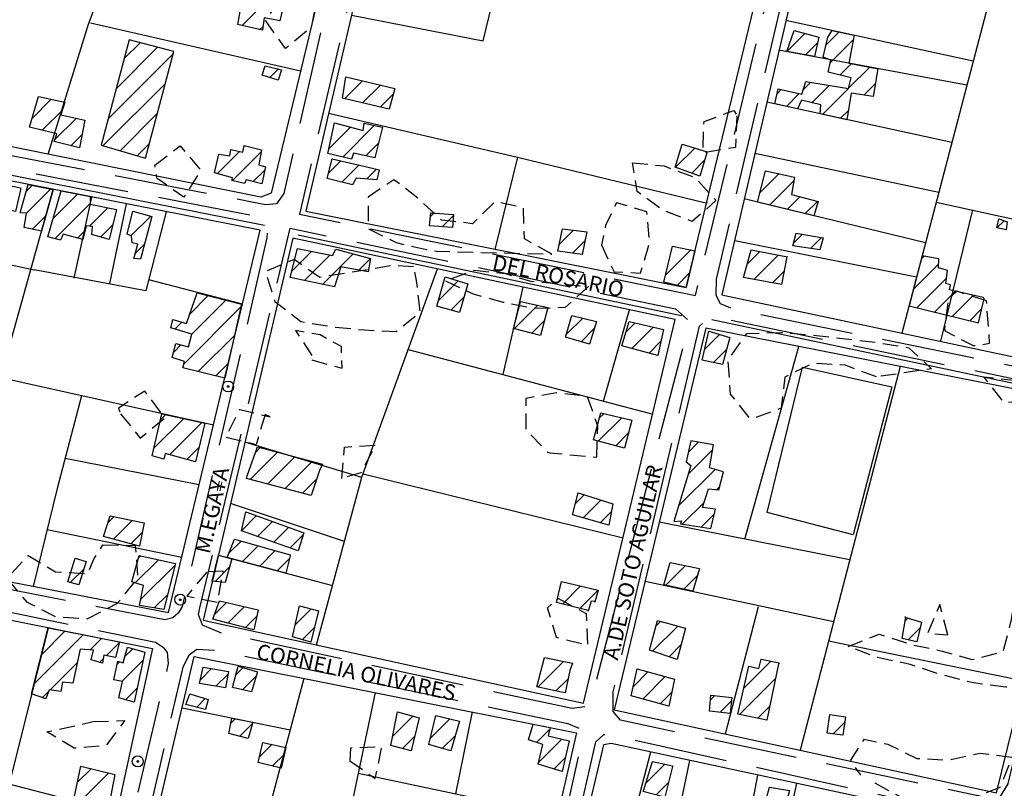
# Model space of a CAD drawing. Extents: x 746963 to 761963, y 5943148 to 5955284.
# Drawn here: x 751639 to 751956, y 5945824 to 5946072 of the extents above; entities that cross this region are included whole.
import ezdxf

# ---------------------------------------------------------------- set-up
doc = ezdxf.new("R2010")
doc.units = 0
doc.header["$LTSCALE"] = 5
doc.header["$MEASUREMENT"] = 0
for name, pattern in [('T01', [10000, 10000]), ('T12', [8, 6, -2]), ('T20', [1.5, 1, -0.5])]:
    doc.linetypes.add(name, pattern=pattern)
for name, color, linetype in [('ACHURADO_CONSTRUCCION', 9, 'CONTINUOUS'), ('CANALES', 132, 'CONTINUOUS'), ('CONSTRUCCION', 243, 'CONTINUOUS'), ('EQUIPAMIENTOS', 251, 'CONTINUOUS'), ('POSTES', 40, 'CONTINUOUS'), ('RED_VIAL_DE_TIERRA', 20, 'CONTINUOUS'), ('SUBDIVISION_PREDIAL', 171, 'CONTINUOUS'), ('TOPONIMIA', 30, 'CONTINUOUS'), ('VEGETACION', 112, 'CONTINUOUS')]:
    doc.layers.add(name, color=color, linetype=linetype)

# ---------------------------------------------------------------- blocks, each defined once
blk = doc.blocks.new('COD234', base_point=(755637.67, 5945148.23))
at = {"layer": 'POSTES'}
for points in [[(755637.714635, 5945146.458704), (755637.011297, 5945146.580336), (755636.437413, 5945146.964061), (755636.014949, 5945147.67962), (755635.897461, 5945148.31653), (755636.070659, 5945148.985597), (755636.478096, 5945149.580052), (755637.059963, 5945149.881822), (755637.746215, 5945149.994149), (755638.39968, 5945149.865115), (755638.946474, 5945149.507684), (755639.302583, 5945148.862406), (755639.410837, 5945148.243273), (755639.291886, 5945147.518613), (755638.971337, 5945146.986695), (755638.411767, 5945146.610407)], [(755637.695537, 5945148.456104), (755637.77798, 5945148.440872), (755637.846257, 5945148.407279), (755637.877104, 5945148.348603), (755637.908581, 5945148.266077), (755637.924948, 5945148.200963), (755637.915045, 5945148.132015), (755637.881644, 5945148.06529), (755637.841758, 5945148.022224), (755637.76295, 5945148.010719), (755637.675753, 5945147.984023), (755637.581285, 5945148.0108), (755637.498527, 5945148.037957), (755637.462532, 5945148.069612), (755637.449171, 5945148.131839), (755637.447599, 5945148.191464), (755637.458936, 5945148.317151), (755637.500884, 5945148.393105), (755637.544012, 5945148.42434), (755637.590459, 5945148.440764), (755637.634137, 5945148.451131)]]:
    blk.add_lwpolyline(points, close=True, dxfattribs=at)

msp = doc.modelspace()

# ---------------------------------------------------------------- linework, layer by layer
at = {"layer": 'ACHURADO_CONSTRUCCION', "linetype": 'T01'}
for points in [[(751710.6, 5946069.92), (751724.99, 5946084.32)], [(751716.34, 5946068.6), (751717.31, 5946069.56)], [(751898.41, 5946063.66), (751902.62, 5946067.87)], [(751885.84, 5946061.59), (751891.64, 5946067.38)], [(751899.86, 5946058.03), (751907.19, 5946065.37)], [(751670.05, 5946049.55), (751683.41, 5946062.91)], [(751672.59, 5946059.16), (751677.82, 5946064.39)], [(751891.81, 5946060.48), (751895.71, 5946064.39)], [(751667.52, 5946039.94), (751688.39, 5946060.81)], [(751719.49, 5946053.16), (751722.26, 5946055.94)], [(751902.87, 5946053.98), (751906.52, 5946057.63)], [(751905.7, 5946049.74), (751912.49, 5946056.52)], [(751743.57, 5946046.35), (751749.35, 5946052.13)], [(751665.9, 5946031.25), (751685.85, 5946051.21)], [(751749.32, 5946045.03), (751755.07, 5946050.77)], [(751882.68, 5946047.93), (751884.06, 5946049.31)], [(751891.15, 5946049.33), (751893.51, 5946051.69)], [(751893.93, 5946045.04), (751899.58, 5946050.69)], [(751897.3, 5946041.33), (751905.65, 5946049.69)], [(751910.59, 5946047.55), (751914.33, 5946051.3)], [(751643.03, 5946040), (751649.22, 5946046.19)], [(751755.07, 5946043.7), (751759.27, 5946047.91)], [(751885.69, 5946043.87), (751889.84, 5946048.01)], [(751646.32, 5946036.22), (751652.8, 5946042.7)], [(751903.1, 5946040.06), (751905.63, 5946042.59)], [(751650.27, 5946033.1), (751657.27, 5946040.1)], [(751671.35, 5946029.63), (751683.32, 5946041.61)], [(751738.43, 5946030.13), (751745.47, 5946037.17)], [(751742.97, 5946027.6), (751753.13, 5946037.75)], [(751655.48, 5946031.23), (751659.1, 5946034.85)], [(751676.8, 5946028.01), (751680.79, 5946032)], [(751750.39, 5946027.95), (751754.51, 5946032.06)], [(751850.07, 5946024.28), (751856.26, 5946030.47)], [(751702.6, 5946022.23), (751709.77, 5946029.4)], [(751707.41, 5946019.97), (751716.73, 5946029.29)], [(751738.42, 5946022.38), (751742.37, 5946026.33)], [(751742.65, 5946019.54), (751748.11, 5946024.99)], [(751750.71, 5946020.53), (751753.86, 5946023.67)], [(751855.27, 5946022.41), (751859.39, 5946026.53)], [(751714.18, 5946019.66), (751717.9, 5946023.39)], [(751877.12, 5946016.01), (751883.35, 5946022.24)], [(751641.17, 5946016.51), (751643.17, 5946018.5)], [(751641.21, 5946009.47), (751649.07, 5946017.34)], [(751880.31, 5946012.13), (751888.13, 5946019.95)], [(751649.83, 5946007.78), (751657.68, 5946015.63)], [(751886.01, 5946010.76), (751890.04, 5946014.78)], [(751650.37, 5946001.25), (751661.72, 5946012.59)], [(751661.5, 5946005.3), (751667.45, 5946011.25)], [(751891.7, 5946009.38), (751895.65, 5946013.32)], [(751643.18, 5946004.38), (751647.48, 5946008.68)], [(751674.88, 5946002.28), (751681.19, 5946008.58)], [(751771.23, 5946008.45), (751772.29, 5946009.52)], [(751774.98, 5946005.14), (751778.62, 5946008.77)], [(751665.09, 5946001.82), (751668.98, 5946005.72)], [(751953.43, 5946004.81), (751955.71, 5946007.09)], [(751657.66, 5946001.47), (751660.02, 5946003.83)], [(751812.6, 5945999.41), (751817.21, 5946004.01)], [(751888.02, 5945999.81), (751890.92, 5946002.72)], [(751893.41, 5945998.13), (751896.95, 5946001.67)], [(751676.16, 5945996.49), (751679.21, 5945999.54)], [(751816.89, 5945996.63), (751820.89, 5946000.62)], [(751726.62, 5945990.85), (751732.96, 5945997.19)], [(751730.65, 5945987.8), (751738.86, 5945996.02)], [(751736.5, 5945986.59), (751746.32, 5945996.41)], [(751846.88, 5945989.66), (751854.91, 5945997.68)], [(751873.09, 5945993.11), (751877.13, 5945997.15)], [(751875.25, 5945988.2), (751883.07, 5945996.02)], [(751929.1, 5945994.66), (751930.06, 5945995.62)], [(751748.19, 5945991.21), (751751.86, 5945994.87)], [(751926.58, 5945985.07), (751934.64, 5945993.13)], [(751850.55, 5945986.26), (751854.55, 5945990.26)], [(751881.19, 5945987.07), (751884.99, 5945990.87)], [(751773.75, 5945981.41), (751780.06, 5945987.72)], [(751927.61, 5945979.03), (751937.19, 5945988.61)], [(751693.79, 5945977.04), (751699.71, 5945982.96)], [(751777.72, 5945978.31), (751781.99, 5945982.57)], [(751933.29, 5945977.64), (751940.09, 5945984.44)], [(751938.98, 5945976.25), (751945.85, 5945983.12)], [(751691.8, 5945960.91), (751710.23, 5945979.34)], [(751694.38, 5945970.56), (751705.36, 5945981.53)], [(751798.2, 5945972.35), (751805.72, 5945979.87)], [(751944.66, 5945974.86), (751948.59, 5945978.79)], [(751688.94, 5945972.19), (751691.22, 5945974.47)], [(751803.8, 5945970.88), (751807.86, 5945974.94)], [(751814.89, 5945970.44), (751820.16, 5945975.7)], [(751834.09, 5945971.2), (751837.06, 5945974.17)], [(751835.94, 5945965.97), (751842.79, 5945972.83)], [(751696.48, 5945958.51), (751708.14, 5945970.18)], [(751819.66, 5945968.14), (751823.89, 5945972.36)], [(751859.4, 5945965.66), (751864.21, 5945970.47)], [(751688.6, 5945964.78), (751690.93, 5945967.11)], [(751841.51, 5945964.48), (751845.3, 5945968.27)], [(751862.23, 5945961.42), (751866.52, 5945965.7)], [(751702.16, 5945957.12), (751706.05, 5945961.01)], [(751684.34, 5945943.01), (751686.02, 5945944.69)], [(751825.5, 5945943.5), (751827.02, 5945945.02)], [(751682.24, 5945933.84), (751691.8, 5945943.4)], [(751687.2, 5945931.73), (751697.59, 5945942.12)], [(751825.18, 5945936.11), (751832.74, 5945943.66)], [(751830.78, 5945934.64), (751834.84, 5945938.69)], [(751854.15, 5945932.57), (751857.36, 5945935.78)], [(751692.78, 5945930.24), (751696.74, 5945934.2)], [(751713.23, 5945923.79), (751721.99, 5945932.55)], [(751714.97, 5945932.6), (751716.42, 5945934.05)], [(751854.14, 5945925.49), (751861.93, 5945933.28)], [(751718.84, 5945922.32), (751727.56, 5945931.05)], [(751724.44, 5945920.86), (751733.13, 5945929.55)], [(751851.06, 5945915.34), (751862.74, 5945927.02)], [(751730.05, 5945919.39), (751734.65, 5945924)], [(751863.31, 5945920.51), (751864.26, 5945921.46)], [(751817.8, 5945916.01), (751820.64, 5945918.85)], [(751820.27, 5945911.4), (751826, 5945917.13)], [(751852.19, 5945909.39), (751859.3, 5945916.51)], [(751825.8, 5945909.86), (751829.4, 5945913.47)], [(751858.32, 5945908.45), (751862.5, 5945912.64)], [(751667.52, 5945909.95), (751669.36, 5945911.79)], [(751669.22, 5945904.57), (751675.24, 5945910.59)], [(751710.36, 5945907.28), (751715.21, 5945912.14)], [(751715.57, 5945905.42), (751720.39, 5945910.25)], [(751674.79, 5945903.08), (751678.46, 5945906.74)], [(751720.8, 5945903.58), (751725.57, 5945908.36)], [(751706.34, 5945900.06), (751710.25, 5945903.96)], [(751726.03, 5945901.74), (751730.24, 5945905.96)], [(751710.68, 5945897.33), (751715.76, 5945902.41)], [(751716.27, 5945895.85), (751721.27, 5945900.85)], [(751676.23, 5945890.45), (751683.67, 5945897.89)], [(751677.31, 5945898.6), (751677.88, 5945899.17)], [(751721.86, 5945894.37), (751725.85, 5945898.35)], [(751655.3, 5945890.58), (751659.74, 5945895.01)], [(751677.93, 5945885.08), (751689.08, 5945896.23)], [(751701.92, 5945890.95), (751706.57, 5945895.6)], [(751846.9, 5945889.75), (751853.2, 5945896.05)], [(751852.71, 5945888.49), (751857.12, 5945892.89)], [(751813.62, 5945883.67), (751819.43, 5945889.49)], [(751819.27, 5945882.26), (751825.12, 5945888.1)], [(751682.35, 5945882.42), (751686.61, 5945886.68)], [(751701.76, 5945880.34), (751705.59, 5945884.17)], [(751706, 5945877.51), (751711.31, 5945882.81)], [(751727.67, 5945876.97), (751732.78, 5945882.08)], [(751711.61, 5945876.04), (751715.3, 5945879.74)], [(751843.78, 5945876.67), (751845.18, 5945878.06)], [(751923.98, 5945878.4), (751924.72, 5945879.13)], [(751646.01, 5945867.35), (751653.6, 5945874.94)], [(751729.97, 5945872.19), (751733.84, 5945876.07)], [(751842.67, 5945868.48), (751850.76, 5945876.57)], [(751924.84, 5945872.18), (751928.79, 5945876.14)], [(751643.68, 5945857.95), (751659.51, 5945873.77)], [(751661.68, 5945868.87), (751665.41, 5945872.61)], [(751666.9, 5945867.02), (751671.02, 5945871.14)], [(751672.9, 5945866.76), (751675.44, 5945869.29)], [(751847.94, 5945866.69), (751851.87, 5945870.61)], [(751664.78, 5945864.9), (751665.94, 5945866.07)], [(751671.93, 5945858.72), (751678.79, 5945865.57)], [(751805.71, 5945856.89), (751814.04, 5945865.21)], [(751871.94, 5945856.51), (751880.68, 5945865.25)], [(751648.81, 5945856), (751657.52, 5945864.72)], [(751670.4, 5945864.26), (751671.19, 5945865.05)], [(751697.18, 5945859.25), (751700.78, 5945862.86)], [(751708.64, 5945861), (751710.89, 5945863.24)], [(751702.19, 5945857.2), (751706.02, 5945861.02)], [(751710.75, 5945856.03), (751715.17, 5945860.46)], [(751811.57, 5945855.67), (751815.47, 5945859.57)], [(751836.46, 5945857.12), (751841.15, 5945861.81)], [(751839.49, 5945853.08), (751846.71, 5945860.3)], [(751870.59, 5945848.09), (751882.22, 5945859.72)], [(751673.11, 5945852.82), (751676.82, 5945856.54)], [(751646.35, 5945853.54), (751648.39, 5945855.59)], [(751695.98, 5945850.43), (751698.76, 5945853.2)], [(751845.06, 5945851.57), (751848.83, 5945855.34)], [(751861.29, 5945852.79), (751862.69, 5945854.19)], [(751864.39, 5945848.82), (751868.02, 5945852.45)], [(751876.48, 5945846.91), (751880.36, 5945850.79)], [(751706.95, 5945845.29), (751708.34, 5945846.69)], [(751759, 5945841.02), (751765.55, 5945847.58)], [(751771.13, 5945840.4), (751777.41, 5945846.68)], [(751709.79, 5945841.06), (751713.93, 5945845.21)], [(751805.32, 5945839.12), (751809.61, 5945843.41)], [(751900.74, 5945841.86), (751904.41, 5945845.53)], [(751762.16, 5945837.12), (751766.11, 5945841.07)], [(751775.02, 5945837.21), (751779.2, 5945841.39)], [(751805.97, 5945832.69), (751813.42, 5945840.15)], [(751716.13, 5945834.38), (751720.21, 5945838.46)], [(751720.36, 5945831.54), (751724.21, 5945835.38)], [(751810.88, 5945830.54), (751814.62, 5945834.28)], [(751657.58, 5945826.22), (751661.99, 5945830.63)], [(751840.49, 5945825.99), (751846.58, 5945832.09)], [(751659.12, 5945820.68), (751667.65, 5945829.22)], [(751843.76, 5945822.2), (751847.74, 5945826.18)]]:
    msp.add_lwpolyline(points, dxfattribs=at)
at = {"layer": 'CANALES'}
for points in [[(751717.79, 5946005.58, 102.68), (751597.89, 5946029.29, 102.27)], [(751851.95, 5945976.41, 104.4), (751728.57, 5946002.43, 102.64)], [(751985.13, 5945949.09, 105.21), (751861.75, 5945975.22, 104.4)]]:
    msp.add_polyline3d(points, dxfattribs=at)
at = {"layer": 'CONSTRUCCION'}
for points in [[(751722.71, 5946071.43, 105.89), (751717.72, 5946072.45, 106.11), (751717.14, 5946068.41, 106.11), (751709.27, 5946070.23, 106.1), (751709.94, 5946074.5, 106.1), (751705.69, 5946075.25, 106.1), (751706.26, 5946078.31, 106.1), (751703.88, 5946078.86, 106.1), (751705.42, 5946084.33, 106.1), (751710.43, 5946083.7, 105.17), (751711.64, 5946087.22, 105.17), (751696.41, 5946090.54, 105.2), (751697.34, 5946094.82, 105.17), (751712.53, 5946092.53, 105.17), (751711.61, 5946087.23, 105.17), (751725.69, 5946084.17, 105.89)], [(751900.29, 5946068.38, 106.05), (751907.46, 5946066.81, 106.05), (751905.77, 5946057.77, 106.05), (751915.24, 5946056.01, 106.05), (751915.11, 5946056.03, 106.05), (751913.64, 5946047.07, 106.05), (751906.49, 5946048.2, 106.05), (751905.17, 5946039.61, 106.05), (751896.53, 5946041.5, 106.05), (751896.74, 5946044.37, 106.05), (751890.54, 5946045.85, 106.05), (751889.24, 5946043.1, 106.05), (751881.95, 5946044.69, 106.05), (751883.04, 5946049.54, 106.05), (751890.7, 5946047.82, 106.05), (751891.93, 5946051.95, 106.05), (751905.69, 5946049.68, 106.05), (751906.49, 5946053.08, 106.05), (751899.13, 5946054.9, 106.05), (751900.03, 5946058.79, 106.05), (751897.51, 5946059.7, 106.05), (751898.98, 5946066.16, 106.05), (751900.21, 5946068.01, 106.05)], [(751888.22, 5946068.29, 105.76), (751896.09, 5946066.2, 105.76), (751894.79, 5946059.93, 105.76), (751885.79, 5946061.6, 105.76)], [(751679.52, 5946027.2, 106.97), (751688.58, 5946061.55, 107.58), (751674.22, 5946065.34, 106.48), (751665.27, 5946031.44, 106.56)], [(751723.24, 5946055.7, 104.83), (751722.17, 5946052.31, 104.83), (751717.08, 5946053.93, 104.83), (751717.99, 5946056.98, 104.83)], [(751759.75, 5946049.66, 104.85), (751757.94, 5946043.04, 104.16), (751742.84, 5946046.52, 105.05), (751744.01, 5946053.4, 105.05)], [(751659.97, 5946039.51, 105.02), (751658.28, 5946030.5, 104.91), (751650.09, 5946032.64, 105.06), (751651.04, 5946035.05, 105.06), (751642.22, 5946037.24, 105.05), (751645.11, 5946047.08, 105.05), (751653.59, 5946045.24, 105.04), (751652.33, 5946041.17, 105.04)], [(751755.81, 5946037.17, 104.11), (751753.3, 5946027.32, 105.36), (751746.47, 5946028.8, 105.74), (751745.76, 5946026.93, 105.74), (751738.13, 5946028.76, 105.42), (751740.3, 5946038.56, 104.85), (751749.49, 5946036.08, 104.78), (751749.87, 5946038.46, 104.11)], [(751718.12, 5946024.42, 105.17), (751716.97, 5946018.92, 105.17), (751711.92, 5946020.26, 104.83), (751711.39, 5946019.07, 104.83), (751707.32, 5946019.99, 104.83), (751707.5, 5946020.84, 104.83), (751701.74, 5946022.47, 104.83), (751703.13, 5946028.49, 104.83), (751706.6, 5946028.02, 105.17), (751706.98, 5946030.06, 104.83), (751710.88, 5946029.14, 104.83), (751711.25, 5946031.35, 105.17), (751716.85, 5946029.9, 104.83), (751715.93, 5946025.12, 104.83)], [(751860.22, 5946029.28, 104.49), (751857.87, 5946021.47, 104.5), (751849.92, 5946024.33, 104.5), (751852.2, 5946031.68, 104.5)], [(751754.71, 5946023.49, 105.81), (751753.98, 5946020.26, 105.81), (751747.34, 5946020.81, 105.81), (751746.12, 5946018.68, 105.81), (751737.98, 5946020.69, 105.81), (751739.62, 5946026.97, 105.81), (751753.02, 5946023.85, 105.81)], [(751639.32, 5946017, 104.8), (751637.67, 5946010.04, 104.7), (751632.79, 5946011.11, 104.8), (751632.02, 5946007.74, 104.8), (751628.97, 5946008.65, 104.8), (751629.53, 5946011.88, 104.8), (751617.3, 5946014.8, 104.8), (751618.97, 5946021.93, 104.8), (751639.33, 5946017.68, 104.8)], [(751879.02, 5946023.18, 106.1), (751888.35, 5946021.15, 106.1), (751887.32, 5946015.49, 106.09), (751895.97, 5946013.24, 106.08), (751894.55, 5946008.69, 106.08), (751876.35, 5946013.09, 106.41)], [(751649.86, 5946017.18, 104.45), (751646.11, 5946003.77, 104.45), (751640.45, 5946004.95, 104.45), (751641.24, 5946009.47, 104.45), (751639.2, 5946009.67, 104.45), (751641.82, 5946018.77, 104.45)], [(751670.21, 5946010.71, 104.33), (751667.83, 5946001.03, 104.33), (751662.24, 5946002.65, 104.33), (751662.45, 5946005.21, 104.33), (751660.41, 5946005.41, 104.33), (751659.32, 5946000.99, 104.33), (751653.05, 5946002.8, 104.33), (751652.16, 5946000.77, 104.33), (751648.09, 5946001.86, 104.33), (751652.44, 5946016.67, 104.33), (751661.68, 5946014.84, 104.33), (751661.72, 5946012.38, 104.33)], [(751681.58, 5946008.48, 104.33), (751677.94, 5945994.73, 104.33), (751675.73, 5945994.93, 104.33), (751677, 5945999.51, 104.33), (751675.18, 5945999.96, 104.33), (751675, 5946002.24, 104.33), (751673.59, 5946002.72, 104.33), (751675.48, 5946010.11, 104.33)], [(751778.65, 5946009.12, 105.82), (751778.24, 5946004.86, 104.92), (751770.93, 5946005.49, 105.82), (751771.34, 5946009.58, 105.82)], [(751954.02, 5946007.64, 106.05), (751956.73, 5946006.75, 106.05), (751956.35, 5946004.19, 106.05), (751953.38, 5946004.82, 106.05)], [(751821.47, 5946003.48, 105.72), (751819.98, 5945996.18, 105.72), (751812.17, 5945997.32, 105.72), (751813.65, 5946004.46, 105.72)], [(751888.89, 5946003.07, 106.09), (751897.55, 5946001.57, 105.99), (751896.47, 5945997.66, 105.96), (751887.8, 5945999, 105.97)], [(751856.28, 5945997.39, 106.24), (751853.42, 5945985.59, 106.24), (751853.42, 5945985.59, 106.24), (751846.32, 5945987.25, 106.24), (751849.04, 5945998.93, 106.24)], [(751751.2, 5945990.68, 105.27), (751742.32, 5945992.23, 105.22), (751740.34, 5945985.79, 105.22), (751726.09, 5945988.75, 105.39), (751728.46, 5945998.09, 105.35), (751739.66, 5945995.86, 105.35), (751740.7, 5945997.97, 105.35), (751751.86, 5945994.87, 105.22)], [(751874.33, 5945997.68, 106.26), (751886.04, 5945995.45, 106.26), (751885.87, 5945995.48, 106.26), (751884.16, 5945986.5, 106.09), (751871.93, 5945988.83, 106.09)], [(751948.97, 5945982.41, 107.22), (751938.14, 5945984.88, 107.22), (751938.51, 5945986.41, 107.22), (751936.94, 5945986.92, 107.22), (751937.55, 5945991.08, 107.22), (751934.6, 5945991.9, 107), (751934.69, 5945994.82, 107), (751929.38, 5945995.74, 107), (751925.15, 5945979.63, 106.72), (751947.5, 5945974.17, 106.73), (751949.35, 5945982.03, 107.22)], [(751783.21, 5945986.71, 105.08), (751780.5, 5945977.55, 105.01), (751773.22, 5945979.54, 105.05), (751775.93, 5945989.05, 105.05)], [(751710.44, 5945980.25, 103.54), (751705, 5945956.43, 103.88), (751691.49, 5945959.73, 104.54), (751692.03, 5945961.77, 105.27), (751688.14, 5945963.02, 103.95), (751689.32, 5945967.51, 103.95), (751693.3, 5945966.52, 104.04), (751694.39, 5945970.59, 104.04), (751687.62, 5945972.58, 104.04), (751688.34, 5945975.29, 105.27), (751692.75, 5945974.03, 104.04), (751696.15, 5945983.86, 104.04)], [(751808.97, 5945979.14, 105.36), (751806.6, 5945970.14, 105.36), (751797.9, 5945972.43, 105.62), (751800.18, 5945981.11, 105.62)], [(751824.56, 5945974.62, 106.11), (751822.39, 5945967.33, 106.11), (751814.65, 5945969.62, 106.11), (751816.71, 5945976.55, 106.11)], [(751846.14, 5945972.05, 105.76), (751844.3, 5945963.73, 105.47), (751832.77, 5945966.82, 105.84), (751835.12, 5945974.62, 105.84)], [(751858.57, 5945962.14, 106.33), (751860.78, 5945971.48, 106.27), (751867.55, 5945969.49, 106.27), (751865.19, 5945960.84, 106.21)], [(751698.65, 5945941.88, 104.38), (751695.57, 5945929.49, 104.38), (751685.85, 5945932.09, 104.78), (751685.37, 5945930.33, 104.78), (751681.67, 5945931.35, 104.78), (751684.79, 5945944.96, 104.78)], [(751835.94, 5945942.9, 105.5), (751833.58, 5945933.9, 105.5), (751823.66, 5945936.51, 105.5), (751825.97, 5945945.27, 105.5)], [(751851.61, 5945909.48, 105.96), (751861.38, 5945907.98, 105.96), (751862.87, 5945914.16, 105.96), (751858.75, 5945914.74, 105.96), (751860.63, 5945920.76, 105.96), (751864, 5945920.45, 105.96), (751865.46, 5945926.22, 105.96), (751861.01, 5945927.52, 105.96), (751862.2, 5945934.97, 105.96), (751854.99, 5945936.17, 105.96), (751853.43, 5945929.49, 105.96), (751854.99, 5945928.28, 105.96), (751849.53, 5945910.29, 105.96), (751851.91, 5945910.42, 105.96)], [(751735.54, 5945926.62, 104.65), (751732.85, 5945918.66, 104.65), (751712, 5945924.11, 105.41), (751712.19, 5945924.96, 105.41), (751715.58, 5945934.28, 105.02), (751736.43, 5945928.66, 105.02)], [(751829.87, 5945915.89, 105.82), (751828.56, 5945909.09, 105.49), (751816.87, 5945912.35, 105.49), (751818.69, 5945919.48, 105.49)], [(751730.44, 5945906.59, 104.45), (751728.64, 5945900.82, 104.37), (751710.35, 5945907.26, 105.17), (751711.82, 5945913.37, 105.17)], [(751679.07, 5945909.81, 104.79), (751677.58, 5945902.33, 104.7), (751666.05, 5945905.42, 105.27), (751668.2, 5945912.03, 105.26)], [(751726.05, 5945899.16, 105.17), (751724.66, 5945893.63, 105.17), (751705.78, 5945898.63, 105.41), (751708.1, 5945904.57, 105.17), (751726.06, 5945899.5, 105.17)], [(751660.46, 5945897.32, 104.23), (751658.12, 5945889.86, 104.05), (751654.56, 5945890.77, 103.88), (751656.91, 5945898.41, 103.88)], [(751689.2, 5945896.68, 104.75), (751685.37, 5945881.91, 104.75), (751677.56, 5945883.23, 104.75), (751678.86, 5945889.68, 104.75), (751675.13, 5945890.77, 104.75), (751677.49, 5945899.25, 104.75)], [(751707.33, 5945898.22, 105.41), (751705.14, 5945890.63, 105.41), (751700.99, 5945891.04, 105.41), (751702.96, 5945899.38, 105.41)], [(751855.62, 5945887.86, 105.63), (751846.29, 5945889.88, 105.65), (751848.28, 5945897.01, 105.65), (751857.79, 5945895.15, 105.65)], [(751825.14, 5945888.18, 105.22), (751824.06, 5945884.28, 105.12), (751824.06, 5945884.45, 105.12), (751822.87, 5945884.64, 105.12), (751821.96, 5945881.41, 105.12), (751821.97, 5945881.58, 105.12), (751811.79, 5945884.13, 105.12), (751813.33, 5945890.89, 105.12)], [(751715.71, 5945881.77, 104.66), (751714.41, 5945875.31, 104.21), (751701.19, 5945878.76, 104.21), (751703.33, 5945884.7, 104.21)], [(751735.12, 5945881.45, 104.55), (751732.74, 5945871.43, 105.17), (751726.81, 5945873.06, 104.38), (751729.02, 5945883.09, 105.17)], [(751841.68, 5945868.82, 106.27), (751844.22, 5945878.32, 106.27), (751853.28, 5945875.9, 106.27), (751850.58, 5945865.79, 106.27)], [(751923.79, 5945879.41, 106.29), (751929.18, 5945877.8, 106.29), (751927.71, 5945871.52, 106.29), (751922.97, 5945872.61, 106.29), (751924.16, 5945879.41, 106.29)], [(751671.1, 5945871.48, 104.63), (751669.85, 5945866.44, 104.63), (751666.11, 5945867.18, 104.63), (751665.73, 5945864.63, 104.63), (751662.07, 5945865.68, 104.63), (751662.74, 5945868.77, 104.63), (751658.49, 5945869.18, 104.63), (751656.09, 5945858.14, 104.63), (751652.86, 5945858.53, 104.68), (751652.29, 5945855.47, 104.68), (751648.56, 5945856.04, 104.75), (751647.49, 5945853.16, 104.75), (751642.88, 5945854.71, 104.75), (751648.16, 5945876.02, 103.54), (751671.1, 5945871.48, 104.63)], [(751679.35, 5945868.16, 103.54), (751675.84, 5945852.02, 103.64), (751670.93, 5945853.46, 103.64), (751672.08, 5945858.69, 104.5), (751669.32, 5945859.28, 104.5), (751670.61, 5945865.23, 104.5), (751672.31, 5945864.69, 104.5), (751673.76, 5945869.78, 104.5)], [(751816.02, 5945862.24, 105.21), (751814.54, 5945855.11, 105.21), (751813.35, 5945855.3, 105.21), (751805.38, 5945856.96, 105.45), (751807.92, 5945866.47, 105.45), (751816.91, 5945864.62, 105.45)], [(751883.19, 5945864.37, 105.09), (751879.43, 5945846.32, 105.96), (751870.03, 5945848.2, 105.96), (751873.6, 5945863.7, 105.96), (751876.79, 5945862.86, 105.96), (751877.55, 5945865.87, 105.82), (751883.33, 5945864.73, 105.09)], [(751706.19, 5945861.98, 104.36), (751705.24, 5945856.71, 104.4), (751696.92, 5945858.04, 104.58), (751698.03, 5945863.3, 104.49)], [(751715.58, 5945861.79, 104.38), (751713.6, 5945855.35, 104.38), (751707.5, 5945856.81, 104.38), (751709.38, 5945863.71, 104.38)], [(751849.73, 5945859.48, 106.27), (751847.84, 5945850.82, 106.27), (751835.81, 5945854.08, 106.27), (751837.66, 5945862.75, 106.27)], [(751699.69, 5945852.92, 104.98), (751698.79, 5945849.7, 104.98), (751692.52, 5945851.33, 104.98), (751693.76, 5945854.72, 104.98)], [(751868.15, 5945853.56, 106.18), (751867.56, 5945848.45, 106.18), (751860.98, 5945849.22, 106.18), (751861.43, 5945854.33, 106.18)], [(751714.04, 5945845.6, 104.26), (751712.59, 5945840.33, 104.26), (751706.32, 5945841.97, 104.27), (751707.25, 5945846.9, 104.27)], [(751767.58, 5945847, 104.45), (751764.95, 5945836.37, 104.45), (751758.4, 5945838.12, 104.56), (751760.63, 5945848.99, 104.74)], [(751780.5, 5945845.94, 103.89), (751777.78, 5945836.44, 104.17), (751770.67, 5945838.43, 104.71), (751772.87, 5945847.77, 104.71)], [(751904.66, 5945847.34, 106.29), (751903.86, 5945841.44, 106.29), (751898.82, 5945842.12, 106.29), (751899.63, 5945848.12, 106.29)], [(751815.81, 5945839.57, 104.98), (751813.6, 5945829.72, 104.97), (751805.81, 5945832.06, 105.36), (751807.39, 5945838.46, 105.03), (751802.71, 5945839.96, 105.36), (751804.28, 5945844.98, 105.36), (751809.74, 5945843.89, 105.36), (751809.03, 5945841.22, 105.03)], [(751724.67, 5945837.47, 104.27), (751723.2, 5945830.84, 104.28), (751715.74, 5945832.67, 104.39), (751717.21, 5945839.12, 104.39)], [(751669.62, 5945828.73, 104.26), (751667.75, 5945818.71, 104.26), (751656.56, 5945821.27, 104.16), (751658.66, 5945831.46, 104.14)], [(751849.05, 5945831.53, 106.34), (751849.05, 5945831.36, 106.18), (751846.55, 5945821.45, 105.87), (751839.55, 5945823.33, 105.87), (751839.72, 5945823.5, 105.87), (751842.64, 5945832.99, 105.87)], [(751886.72, 5945823.59, 105.85), (751884.18, 5945814.43, 105.85), (751877.85, 5945816.08, 105.85), (751880.27, 5945824.72, 105.85)]]:
    msp.add_polyline3d(points, close=True, dxfattribs=at)
at = {"layer": 'EQUIPAMIENTOS'}
msp.add_polyline3d([(751919.58, 5945953.58, 104.48), (751907.15, 5945905.93, 103.99), (751879.51, 5945913.1, 104.32), (751890.83, 5945959.9, 104.32)], close=True, dxfattribs=at)
at = {"layer": 'RED_VIAL_DE_TIERRA', "linetype": 'T12', "flags": 128}
for points in [[(751622.76, 5946159.86), (751625.71, 5946160.72), (751628.72, 5946159.91), (751751.12, 5946134.73), (751724.04, 5946015.8), (751721.71, 5946012.57), (751718.26, 5946012.21), (751714.24, 5946012.96), (751598.84, 5946035.24), (751596.1, 5946036.88), (751594.35, 5946041.62)], [(751886.75, 5946108.47), (751757.6, 5946131.34), (751729.03, 5946009.16), (751856.44, 5945983.04)], [(752017.84, 5946072.54), (752018.3, 5946079.14), (752015.39, 5946080.83), (751896.04, 5946106.78), (751892.6, 5946106.93), (751891.32, 5946106.03), (751889.72, 5946101.44), (751863.09, 5945988.29), (751862.99, 5945983.09), (751864.37, 5945980.46), (751868.1, 5945978.81), (751977.7, 5945956.49), (751984.6, 5945955.26), (751987.86, 5945957.37), (751989.05, 5945960.44), (751989.48, 5945961.27)], [(751691.31, 5945882.86), (751690.01, 5945880.7), (751688.26, 5945879.24), (751685.77, 5945878.6), (751562.85, 5945902.53), (751558.84, 5945903.69), (751560.36, 5945908.62), (751591.82, 5946028.06), (751594.22, 5946030.79), (751604.78, 5946029.84), (751716.17, 5946008.39), (751718.99, 5946006.57), (751718.55, 5946001.54)], [(751703.99, 5945874.31), (751697.87, 5945876.83), (751696.56, 5945880.29), (751696.99, 5945882.44), (751726.09, 5946004.67), (751850.06, 5945978.71), (751854.52, 5945974.68), (751822.66, 5945851.72), (751820.94, 5945850.61), (751816.75, 5945849.98)], [(751985.24, 5945950.1), (751985.95, 5945947.03), (751985.68, 5945942.53), (751956.88, 5945825.81), (751954.01, 5945821.08), (751951.91, 5945820.95), (751832.29, 5945846.25), (751829.96, 5945849.11), (751829.95, 5945855.36), (751857.75, 5945973.11), (751860.19, 5945975.51), (751864.13, 5945975.87), (751977.68, 5945952.29), (751982.79, 5945951.4)], [(751554.71, 5945885.38), (751556.14, 5945894.08), (751558.36, 5945896.14), (751563.89, 5945895.79), (751682.78, 5945871.43), (751685.22, 5945869.79), (751686.49, 5945868.08), (751686.84, 5945864.55), (751658.66, 5945745.13), (751657.63, 5945743.89), (751656.05, 5945743.61), (751654.53, 5945743.95), (751530.03, 5945769.17), (751528.75, 5945772.13), (751529.43, 5945777.33), (751530.2, 5945782.19)], [(751676.9, 5945737.74), (751668.39, 5945740.42), (751665.68, 5945741.84), (751664.26, 5945745.94), (751691.67, 5945863.39), (751693.56, 5945867.29), (751696.02, 5945869.13), (751702.5, 5945868.71), (751815.33, 5945845.25), (751819.86, 5945843.35), (751819.9, 5945839.79), (751792.89, 5945719.48), (751792.6, 5945717.98), (751790.96, 5945715.23), (751783.72, 5945714.44), (751779.54, 5945715.19)], [(751927.47, 5945694.92), (751926.79, 5945690.56), (751924.9, 5945688.24), (751921.54, 5945688.05), (751801.54, 5945711.51), (751800.3, 5945712.12), (751797.81, 5945713.6), (751797.08, 5945714.87), (751798.08, 5945723.33), (751824.43, 5945839.34), (751826.94, 5945841.64), (751830.18, 5945841.42), (751949.86, 5945814.69), (751952.37, 5945812.6), (751951.31, 5945802.82)]]:
    msp.add_lwpolyline(points, close=True, dxfattribs=at)
at = {"layer": 'SUBDIVISION_PREDIAL'}
for points in [[(751624.93, 5946157.6, 103.49), (751747.5, 5946130.66, 103.36), (751719.91, 5946015.95, 102.79), (751716.61, 5946014.71, 102.79), (751596.02, 5946039.08, 103.01), (751624.1, 5946157.6, 103.49)], [(751648.19, 5946028.54, 103), (751661.17, 5946070.35, 103.01), (751680.96, 5946123.05, 103.58), (751688.08, 5946143.72, 103.39)], [(751745.75, 5946073.29, 103.05), (751788.11, 5946065.05, 103.06), (751801.81, 5946121.15, 103.46)], [(752013.63, 5946077.52, 104.75), (752009.12, 5946079.02, 104.75), (751894.18, 5946104.59, 103.96), (751892.24, 5946100.36, 103.96), (751864.89, 5945983.17, 103.96), (751865.91, 5945982.99, 103.96), (751985.02, 5945957.7, 105.21), (752013.77, 5946077.25, 105.21), (752016.06, 5946081.48, 104.75)], [(751954.4, 5946091.19, 104.92), (751922.86, 5945970.9, 104.34)], [(751945.81, 5946058.43, 103.72), (751885.53, 5946071.6, 103.72)], [(751729.37, 5946055.26, 103.85), (751661.85, 5946070.68, 103.85)], [(751943.78, 5946050.68, 104.88), (751883.28, 5946061.97, 104)], [(751938.95, 5946032.24, 103.88), (751879.38, 5946045.25, 103.88)], [(751738.41, 5946041.73, 103.27), (751799.14, 5946027.54, 103.27), (751791.91, 5945997.87, 103.27)], [(751799.14, 5946027.54, 103.72), (751860.24, 5946012.69, 103.48)], [(751934.74, 5946016.19, 104.27), (751875.53, 5946028.75, 103.87)], [(751615.59, 5945894.74, 102.37), (751649.86, 5946017.18, 102.7)], [(751656.55, 5945988.59, 103.07), (751662.28, 5946014.72, 103.07)], [(751930.49, 5945999.99, 104.56), (751872.11, 5946014.12, 104.14)], [(751673.29, 5946012.54, 103.03), (751667.93, 5945986.88, 103.03)], [(751933.93, 5946013.09, 104.66), (751995.11, 5945999.66, 104.26)], [(751686.18, 5946009.98, 102.91), (751679.64, 5945984.47, 102.56), (751643.74, 5945991.27, 102.9)], [(751945.56, 5946010.54, 104.94), (751935.25, 5945968.27, 104.38)], [(751587.05, 5946003.53, 102.51), (751643.74, 5945991.27, 102.51)], [(751927.59, 5945988.92, 104.23), (751869.1, 5946000.66, 104.17)], [(751734.55, 5945870.48, 103.3), (751749.13, 5945924.53, 103.3), (751773.47, 5945991.56, 103.3)], [(751710.7, 5945980.18, 102.43), (751680.55, 5945988.03, 102.43)], [(751800.86, 5945985.71, 103.22), (751794.51, 5945957.54, 103.25)], [(751826.89, 5945948.99, 103.82), (751835.22, 5945978.38, 104.45)], [(751701.36, 5945941.28, 103.03), (751577.93, 5945968.68, 102.9)], [(751872.32, 5945904.59, 103.56), (751889.71, 5945966.6, 103.84)], [(751764.04, 5945965.58, 103.62), (751842.68, 5945944.82, 103.79)], [(751922.26, 5945960.17, 104.21), (751922.29, 5945960.16, 104.21), (751890.09, 5945836.58, 104.45)], [(751658.88, 5945950.71, 102.65), (751651.15, 5945920.83, 102.65), (751643.41, 5945889.34, 102.22)], [(751749.11, 5945924.45, 103.22), (751711.49, 5945935.74, 103.29)], [(751653.69, 5945930.64, 102.75), (751696.78, 5945922.18, 102.75)], [(751749.5, 5945925.55, 103.54), (751833.16, 5945904.99, 103.56)], [(751743.55, 5945903.85, 103.01), (751706.86, 5945916.05, 102.84)], [(751906.05, 5945897.91, 104.02), (751844.79, 5945910.03, 104.05)], [(751647.91, 5945907.65, 102.75), (751691.16, 5945898.77, 102.98)], [(751702.95, 5945899.38, 103.53), (751739.72, 5945889.64, 103.17)], [(751900.85, 5945877.93, 104), (751840.21, 5945890.94, 104)], [(751876.65, 5945882.74, 103.94), (751866.04, 5945841.8, 103.42)], [(751648.16, 5945876.02, 103.87), (751635.68, 5945825.68, 102.92)], [(751899.27, 5945871.87, 104.45), (751962.17, 5945858.98, 104.45)], [(751730.46, 5945859.73, 102.81), (751718.87, 5945816.25, 102.81)], [(751753.39, 5945855.14, 102.96), (751731.56, 5945750.93, 103.2), (751794.34, 5945738.37, 103.2)], [(751726.02, 5945843.1, 102.98), (751691.26, 5945850.15, 102.99)], [(751784.62, 5945848.91, 103.72), (751779.22, 5945822.59, 103.72)], [(751834.34, 5945806.36, 104.94), (751842.11, 5945836.05, 105.1)], [(751670.34, 5945816.67, 103.13), (751611.23, 5945832.03, 102.56)], [(751848.38, 5945803.39, 104.85), (751854.67, 5945833.33, 104.75)], [(751747.95, 5945829.19, 103.42), (751812.23, 5945815.62, 103.42)], [(751870.82, 5945798.64, 104.37), (751876.5, 5945828.61, 104.37)], [(751888.96, 5945825.92, 105.78), (751861.7, 5945703.13, 105.01), (751861.6, 5945701.85, 105.01)]]:
    msp.add_polyline3d(points, dxfattribs=at)
for points in [[(751881.8, 5946106.39, 103.85), (751758.73, 5946129.1, 103.85), (751731.06, 5946010.17, 103.59), (751853.42, 5945985.59, 103.82), (751882.21, 5946104.74, 103.85)], [(751716.41, 5946003.99, 102.85), (751593.54, 5946028.34, 102.53), (751561.33, 5945905.27, 101.58), (751686.87, 5945880.91, 103.34)], [(751849.94, 5945975.23, 103.72), (751726.93, 5946001.49, 103.32), (751698.03, 5945878.43, 103.12), (751820.44, 5945851.77, 103.49)], [(751983.84, 5945948, 104.46), (751859.77, 5945972.52, 105.43), (751830.28, 5945849.57, 104.11), (751953.29, 5945822.86, 105.03), (751981.26, 5945936.62, 105.04)], [(751681.79, 5945869.36, 103.52), (751654.84, 5945745.35, 103.71), (751530.38, 5945772.43, 102.51), (751558.58, 5945894.08, 102.87)], [(751818.2, 5945842.2, 104.07), (751788.89, 5945714.86, 103.51), (751666.07, 5945743.2, 103.51), (751695.17, 5945866.77, 103.37)], [(751949.87, 5945811.83, 105.91), (751946.48, 5945813.49, 105.91), (751829.33, 5945838.81, 105.42), (751826.86, 5945838.37, 105.1), (751818.15, 5945801.59, 104.6), (751798.6, 5945715.13, 103.49), (751920.02, 5945689.54, 105.54), (751923.14, 5945691.39, 105.54), (751949.5, 5945804.42, 105.73)]]:
    msp.add_polyline3d(points, close=True, dxfattribs=at)
at = {"layer": 'VEGETACION', "linetype": 'T20', "flags": 128}
for points in [[(751724.88, 5946081.76), (751734.88, 5946079.38), (751732.84, 5946069.36), (751724.55, 5946062.5), (751718.23, 5946071.47)], [(751869.78, 5946040.89), (751869.27, 5946030.67), (751858.85, 5946028.96), (751859.19, 5946039.01), (751868.79, 5946042.61)], [(751682.54, 5946025), (751690.65, 5946031.17), (751697.33, 5946023.39), (751691.9, 5946014.62), (751683.32, 5946020.72)], [(751836.15, 5946025.75), (751846.35, 5946024.73), (751856.33, 5946020.99), (751863.02, 5946013.55), (751855.41, 5946006.85), (751845.77, 5946010.59), (751837.7, 5946016.52)], [(751810.2, 5945996.32), (751801.4, 5946001.27), (751801.09, 5946011.27), (751791.89, 5946013.21), (751784.7, 5946006.12), (751774.74, 5946007.31), (751767.4, 5946014.16), (751759.46, 5946020.27), (751751.13, 5946014.71), (751751.18, 5946004.55), (751760.16, 5946000.02), (751769.94, 5945997.82), (751773.28, 5945997.25)], [(751826.17, 5945999.31), (751830.28, 5945990.58), (751838.78, 5945990.24), (751841.67, 5945999.92), (751840.82, 5946009.99), (751830.99, 5946012.87), (751827.5, 5946005.51)], [(751765.77, 5945992.28), (751758.71, 5945992.62), (751745.47, 5945990.39), (751735.57, 5945988.85), (751727.32, 5945994.61), (751718.06, 5945990.67), (751721.13, 5945981.07), (751729.54, 5945974.63), (751739.9, 5945972.92), (751749.93, 5945971.91), (751760.14, 5945971.4), (751767.91, 5945977.75), (751766.71, 5945987.83)], [(751822, 5945985.94), (751814.56, 5945979.11), (751804.57, 5945978.79), (751794.7, 5945980.73), (751785.02, 5945983.43), (751775.87, 5945987.72), (751785.34, 5945991.15), (751795.3, 5945990.05), (751803.4, 5945987.63)], [(751950.09, 5945981.32), (751940.49, 5945984.35), (751937.76, 5945981.88), (751936.56, 5945971.91), (751936.88, 5945971.57), (751945.77, 5945966.87), (751946.7, 5945966.85), (751951.08, 5945967.69)], [(751733.08, 5945962.29), (751742.74, 5945959.58), (751742.54, 5945966.55), (751735.7, 5945970.32), (751727.79, 5945971.76), (751733.27, 5945963.31)], [(751914.68, 5945956.79), (751904.69, 5945960.54), (751894.32, 5945961.22), (751885.22, 5945956.76), (751884.03, 5945946.72), (751874.26, 5945943.13), (751867.76, 5945951.25), (751866.92, 5945962.17), (751873.02, 5945970.77), (751883.93, 5945971.1), (751894.13, 5945970.25), (751904.84, 5945969.06), (751915.04, 5945967.87), (751925.05, 5945966.17), (751932.43, 5945959.41)], [(751959.78, 5945955.55), (751949.24, 5945956.75), (751955.58, 5945948.63), (751965.8, 5945948.98)], [(751671.48, 5945944.88), (751677.82, 5945937.11), (751685.77, 5945943.63), (751679.27, 5945952.25), (751670.83, 5945946.77)], [(751824.71, 5945930.97), (751824.99, 5945941.04), (751821.73, 5945950.51), (751811.76, 5945951.7), (751801.91, 5945949.86), (751801.88, 5945939.78), (751808.87, 5945932.6), (751809.54, 5945932.34)], [(751717.97, 5945944.64), (751715.08, 5945934.97), (751705.24, 5945937.34), (751709.82, 5945946.3), (751719.66, 5945943.93)], [(751742.65, 5945924.12), (751743.5, 5945934.17), (751753.56, 5945934.86), (751748.81, 5945925.9)], [(751665.83, 5945902.69), (751676.22, 5945902.52), (751677.06, 5945892.11), (751670.45, 5945883.87), (751660.83, 5945878.91), (751650.8, 5945879.41), (751641.51, 5945884.16), (751635, 5945891.94), (751641.77, 5945899.33), (751650.53, 5945894.08), (751660.91, 5945893.4), (751663.03, 5945898.3)], [(751699.23, 5945893.97), (751692.8, 5945886.23), (751702.64, 5945884.2), (751704.52, 5945894.22)], [(751956.25, 5945856.9), (751945.88, 5945858.26), (751935.2, 5945860.99), (751925.55, 5945864.22), (751915.03, 5945866.44), (751905.55, 5945870), (751915.49, 5945873.93), (751925.66, 5945870.7), (751935.84, 5945868.49), (751945.5, 5945865.77), (751955.42, 5945868.34), (751958.15, 5945878.69), (751959.51, 5945888.9), (751969.1, 5945891.98), (751972.86, 5945882.72), (751971.83, 5945872.51), (751968.61, 5945862.84), (751960.33, 5945857.01)], [(751812.33, 5945885.49), (751821.27, 5945880.57), (751821.78, 5945870.33), (751811.77, 5945872.88), (751808.87, 5945882.48)], [(751937.63, 5945873.74), (751935.07, 5945883.5), (751931.17, 5945874.19)], [(751662.66, 5945845.8), (751672.88, 5945846.15), (751666.79, 5945838.07), (751656.56, 5945837.21), (751647.79, 5945842.47)], [(751745.21, 5945833.22), (751753.45, 5945827.46), (751755.5, 5945837.65), (751745.45, 5945837.3)]]:
    msp.add_lwpolyline(points, close=True, dxfattribs=at)
msp.add_lwpolyline([(751914.18, 5945826.05), (751923.29, 5945821.13), (751933.83, 5945820.27), (751944.91, 5945821.12), (751954.51, 5945824.71), (751958.25, 5945834.2), (751948.05, 5945835.56), (751937.8, 5945833.34), (751927.76, 5945833.84), (751918.47, 5945838.42), (751910.64, 5945840.07), (751906.27, 5945833.37), (751909.54, 5945828.53)], dxfattribs=at)

# ---------------------------------------------------------------- block references
at = {"layer": 'POSTES'}
for p in [(751706.11, 5945953.71, 103.79), (751690.68, 5945885.06, 103.74), (751677.01, 5945833.01, 103.3)]:
    msp.add_blockref('COD234', p, dxfattribs=at)

# ---------------------------------------------------------------- texts
at = {"layer": 'TOPONIMIA'}
for s, rotation, p in [('DEL ROSARIO', 348, (751790.76, 5945991.29)), ('M.EGA¥A', 77, (751700.14, 5945899.58)), ('A.DE SOTO AGUILAR', 77, (751831.46, 5945865.36)), ('CORNELIA OLIVARES', 348, (751714.86, 5945866.07))]:
    msp.add_text(s, height=5, rotation=rotation, dxfattribs=at).set_placement(p)

doc.saveas('drawing.dxf')
